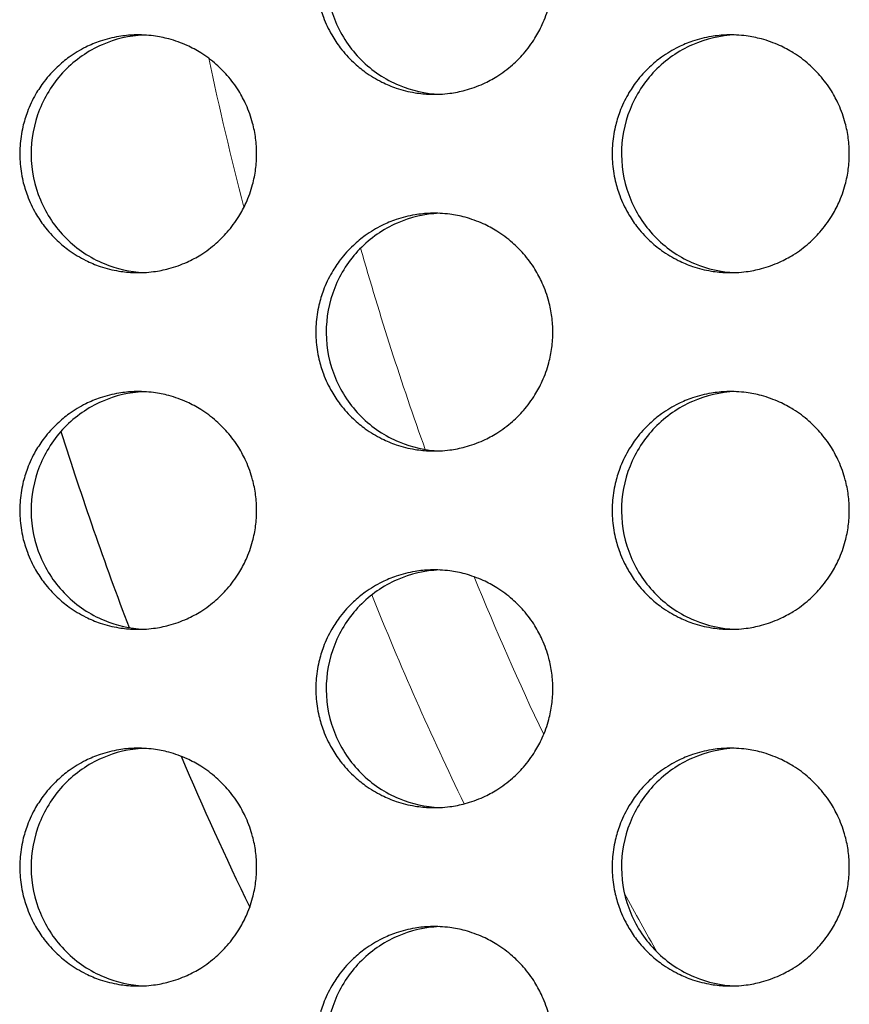
# Model space of a CAD drawing. Units: millimetres. Extents: x -41 to 980, y 0 to 735.
# Drawn here: x 77 to 84, y 486 to 495 of the extents above; entities that cross this region are included whole.
import ezdxf

# ---------------------------------------------------------------- set-up
doc = ezdxf.new("R2010")
doc.units = ezdxf.units.MM
doc.header["$LTSCALE"] = 3.5
doc.layers.add('Visible (ISO)', color=7, linetype='Continuous', lineweight=25)
doc.layers.add('Visible Narrow (ISO)', color=7, linetype='Continuous', lineweight=15)

msp = doc.modelspace()

# ---------------------------------------------------------------- linework, layer by layer
at = {"layer": 'Visible (ISO)'}
for start, end in [(197.44826, 200.84567), (203.11549, 205.82527)]:
    msp.add_arc((105, 500), 29.466, start, end, dxfattribs=at)
for points, knots in [([(81.0259, 495), (81.0259, 494.9564), (81.0231, 494.9127), (81.0174, 494.8695), (81.0117, 494.8262), (81.0032, 494.7833), (80.9919, 494.7412), (80.9779, 494.6885), (80.9595, 494.637), (80.9371, 494.5873), (80.9191, 494.5475), (80.8986, 494.509), (80.8756, 494.4719), (80.8469, 494.4256), (80.8144, 494.3817), (80.7786, 494.3407), (80.7499, 494.3078), (80.7191, 494.2769), (80.6864, 494.2482), (80.6455, 494.2122), (80.6017, 494.1796), (80.5555, 494.1508), (80.5186, 494.1278), (80.4802, 494.1071), (80.4406, 494.0891), (80.3911, 494.0666), (80.3397, 494.0482), (80.2872, 494.0341), (80.2452, 494.0228), (80.2025, 494.0143), (80.1594, 494.0086), (80.1055, 494.0014), (80.051, 493.9988), (79.9967, 494.0005), (79.9532, 494.002), (79.9099, 494.0062), (79.867, 494.0134), (79.8133, 494.0222), (79.7605, 494.0355), (79.709, 494.0531), (79.6678, 494.0671), (79.6276, 494.0838), (79.5886, 494.1031), (79.5398, 494.1273), (79.4931, 494.1554), (79.4489, 494.1872), (79.4136, 494.2126), (79.3799, 494.2403), (79.3482, 494.2701), (79.3085, 494.3074), (79.2719, 494.348), (79.2388, 494.3912), (79.2123, 494.4259), (79.1881, 494.4622), (79.1664, 494.5), (79.1392, 494.5472), (79.1159, 494.5967), (79.0968, 494.6477), (79.0815, 494.6886), (79.0688, 494.7304), (79.059, 494.7729), (79.0466, 494.826), (79.0386, 494.8802), (79.0351, 494.9346), (79.0322, 494.9781), (79.0322, 495.0219), (79.0351, 495.0654), (79.0386, 495.1198), (79.0466, 495.174), (79.059, 495.2271), (79.0688, 495.2696), (79.0815, 495.3114), (79.0968, 495.3523), (79.1159, 495.4033), (79.1392, 495.4528), (79.1664, 495.5), (79.1881, 495.5378), (79.2123, 495.5741), (79.2388, 495.6088), (79.2719, 495.652), (79.3085, 495.6926), (79.3482, 495.7299), (79.3799, 495.7597), (79.4136, 495.7874), (79.4489, 495.8128), (79.4931, 495.8446), (79.5398, 495.8727), (79.5886, 495.8969), (79.6276, 495.9162), (79.6678, 495.9329), (79.709, 495.9469), (79.7605, 495.9645), (79.8133, 495.9778), (79.867, 495.9866), (79.9099, 495.9938), (79.9532, 495.998), (79.9967, 495.9995), (80.051, 496.0012), (80.1055, 495.9986), (80.1594, 495.9914), (80.2025, 495.9857), (80.2452, 495.9772), (80.2872, 495.9659), (80.3397, 495.9518), (80.3911, 495.9334), (80.4406, 495.9109), (80.4802, 495.8929), (80.5186, 495.8722), (80.5555, 495.8492), (80.6017, 495.8204), (80.6455, 495.7878), (80.6864, 495.7518), (80.7191, 495.7231), (80.7499, 495.6922), (80.7786, 495.6593), (80.8144, 495.6183), (80.8469, 495.5744), (80.8756, 495.5281), (80.8986, 495.491), (80.9191, 495.4525), (80.9371, 495.4127), (80.9595, 495.363), (80.9779, 495.3115), (80.9919, 495.2588), (81.0032, 495.2167), (81.0117, 495.1738), (81.0174, 495.1305), (81.0231, 495.0873), (81.0259, 495.0436), (81.0259, 495)], [-3.141593, -3.141593, -3.141593, -3.141593, -3.010693, -3.010693, -3.010693, -2.879793, -2.879793, -2.879793, -2.716169, -2.716169, -2.716169, -2.585269, -2.585269, -2.585269, -2.421644, -2.421644, -2.421644, -2.290745, -2.290745, -2.290745, -2.12712, -2.12712, -2.12712, -1.99622, -1.99622, -1.99622, -1.832596, -1.832596, -1.832596, -1.701696, -1.701696, -1.701696, -1.538071, -1.538071, -1.538071, -1.407172, -1.407172, -1.407172, -1.243547, -1.243547, -1.243547, -1.112647, -1.112647, -1.112647, -0.949023, -0.949023, -0.949023, -0.818123, -0.818123, -0.818123, -0.654498, -0.654498, -0.654498, -0.523599, -0.523599, -0.523599, -0.359974, -0.359974, -0.359974, -0.229074, -0.229074, -0.229074, -0.06545, -0.06545, -0.06545, 0.06545, 0.06545, 0.06545, 0.229074, 0.229074, 0.229074, 0.359974, 0.359974, 0.359974, 0.523599, 0.523599, 0.523599, 0.654498, 0.654498, 0.654498, 0.818123, 0.818123, 0.818123, 0.949023, 0.949023, 0.949023, 1.112647, 1.112647, 1.112647, 1.243547, 1.243547, 1.243547, 1.407172, 1.407172, 1.407172, 1.538071, 1.538071, 1.538071, 1.701696, 1.701696, 1.701696, 1.832596, 1.832596, 1.832596, 1.99622, 1.99622, 1.99622, 2.12712, 2.12712, 2.12712, 2.290745, 2.290745, 2.290745, 2.421644, 2.421644, 2.421644, 2.585269, 2.585269, 2.585269, 2.716169, 2.716169, 2.716169, 2.879793, 2.879793, 2.879793, 3.010693, 3.010693, 3.010693, 3.141593, 3.141593, 3.141593, 3.141593]), ([(80.0712, 495.9991), (79.949, 495.9939), (79.8288, 495.9661), (79.5983, 495.865), (79.4912, 495.7904), (79.311, 495.6039), (79.2398, 495.4937), (79.1433, 495.2517), (79.119, 495.1222), (79.1212, 494.861), (79.1477, 494.7318), (79.2485, 494.4911), (79.3217, 494.3819), (79.5056, 494.1983), (79.6143, 494.1255), (79.8412, 494.0311), (79.9554, 494.0058), (80.0712, 494.0009)], [0.7479613, 0.7479613, 0.7479613, 0.7479613, 0.784819, 0.784819, 0.8237119, 0.8237119, 0.8627453, 0.8627453, 0.9019026, 0.9019026, 0.9410974, 0.9410974, 0.980221, 0.980221, 1.0192069, 1.0192069, 1.0541766, 1.0541766, 1.0541766, 1.0541766]), ([(78.5349, 493.5), (78.5349, 493.4564), (78.532, 493.4127), (78.5264, 493.3695), (78.5207, 493.3262), (78.5122, 493.2833), (78.5009, 493.2412), (78.4869, 493.1885), (78.4685, 493.137), (78.4461, 493.0873), (78.4282, 493.0475), (78.4076, 493.009), (78.3847, 492.9719), (78.356, 492.9256), (78.3235, 492.8817), (78.2877, 492.8407), (78.2591, 492.8078), (78.2283, 492.7769), (78.1956, 492.7482), (78.1547, 492.7122), (78.111, 492.6796), (78.0648, 492.6508), (78.0279, 492.6278), (77.9895, 492.6071), (77.95, 492.5891), (77.9005, 492.5666), (77.8492, 492.5482), (77.7967, 492.5341), (77.7547, 492.5228), (77.712, 492.5143), (77.669, 492.5086), (77.6151, 492.5014), (77.5607, 492.4988), (77.5064, 492.5005), (77.463, 492.502), (77.4196, 492.5062), (77.3768, 492.5134), (77.3232, 492.5222), (77.2703, 492.5355), (77.2189, 492.5531), (77.1778, 492.5671), (77.1376, 492.5838), (77.0986, 492.6031), (77.0499, 492.6273), (77.0032, 492.6554), (76.959, 492.6872), (76.9237, 492.7126), (76.8901, 492.7403), (76.8584, 492.7701), (76.8187, 492.8074), (76.7822, 492.848), (76.7491, 492.8912), (76.7227, 492.9259), (76.6985, 492.9622), (76.6768, 493), (76.6496, 493.0472), (76.6263, 493.0967), (76.6072, 493.1477), (76.5919, 493.1886), (76.5793, 493.2304), (76.5694, 493.2729), (76.5571, 493.326), (76.5491, 493.3802), (76.5455, 493.4346), (76.5427, 493.4781), (76.5427, 493.5219), (76.5455, 493.5654), (76.5491, 493.6198), (76.5571, 493.674), (76.5694, 493.7271), (76.5793, 493.7696), (76.5919, 493.8114), (76.6072, 493.8523), (76.6263, 493.9033), (76.6496, 493.9528), (76.6768, 494), (76.6985, 494.0378), (76.7227, 494.0741), (76.7491, 494.1088), (76.7822, 494.152), (76.8187, 494.1926), (76.8584, 494.2299), (76.8901, 494.2597), (76.9237, 494.2874), (76.959, 494.3128), (77.0032, 494.3446), (77.0499, 494.3727), (77.0986, 494.3969), (77.1376, 494.4162), (77.1778, 494.4329), (77.2189, 494.4469), (77.2703, 494.4645), (77.3232, 494.4778), (77.3768, 494.4866), (77.4196, 494.4938), (77.463, 494.498), (77.5064, 494.4995), (77.5607, 494.5012), (77.6151, 494.4986), (77.669, 494.4914), (77.712, 494.4857), (77.7547, 494.4772), (77.7967, 494.4659), (77.8492, 494.4518), (77.9005, 494.4334), (77.95, 494.4109), (77.9895, 494.3929), (78.0279, 494.3722), (78.0648, 494.3492), (78.111, 494.3204), (78.1547, 494.2878), (78.1956, 494.2518), (78.2283, 494.2231), (78.2591, 494.1922), (78.2877, 494.1593), (78.3235, 494.1183), (78.356, 494.0744), (78.3847, 494.0281), (78.4076, 493.991), (78.4282, 493.9525), (78.4461, 493.9127), (78.4685, 493.863), (78.4869, 493.8115), (78.5009, 493.7588), (78.5122, 493.7167), (78.5207, 493.6738), (78.5264, 493.6305), (78.532, 493.5873), (78.5349, 493.5436), (78.5349, 493.5)], [-3.141593, -3.141593, -3.141593, -3.141593, -3.010693, -3.010693, -3.010693, -2.879793, -2.879793, -2.879793, -2.716169, -2.716169, -2.716169, -2.585269, -2.585269, -2.585269, -2.421644, -2.421644, -2.421644, -2.290745, -2.290745, -2.290745, -2.12712, -2.12712, -2.12712, -1.99622, -1.99622, -1.99622, -1.832596, -1.832596, -1.832596, -1.701696, -1.701696, -1.701696, -1.538071, -1.538071, -1.538071, -1.407172, -1.407172, -1.407172, -1.243547, -1.243547, -1.243547, -1.112647, -1.112647, -1.112647, -0.949023, -0.949023, -0.949023, -0.818123, -0.818123, -0.818123, -0.654498, -0.654498, -0.654498, -0.523599, -0.523599, -0.523599, -0.359974, -0.359974, -0.359974, -0.229074, -0.229074, -0.229074, -0.06545, -0.06545, -0.06545, 0.06545, 0.06545, 0.06545, 0.229074, 0.229074, 0.229074, 0.359974, 0.359974, 0.359974, 0.523599, 0.523599, 0.523599, 0.654498, 0.654498, 0.654498, 0.818123, 0.818123, 0.818123, 0.949023, 0.949023, 0.949023, 1.112647, 1.112647, 1.112647, 1.243547, 1.243547, 1.243547, 1.407172, 1.407172, 1.407172, 1.538071, 1.538071, 1.538071, 1.701696, 1.701696, 1.701696, 1.832596, 1.832596, 1.832596, 1.99622, 1.99622, 1.99622, 2.12712, 2.12712, 2.12712, 2.290745, 2.290745, 2.290745, 2.421644, 2.421644, 2.421644, 2.585269, 2.585269, 2.585269, 2.716169, 2.716169, 2.716169, 2.879793, 2.879793, 2.879793, 3.010693, 3.010693, 3.010693, 3.141593, 3.141593, 3.141593, 3.141593]), ([(77.5851, 494.4989), (77.4645, 494.4933), (77.3458, 494.4655), (77.1167, 494.365), (77.0097, 494.2904), (76.8297, 494.1039), (76.7585, 493.9937), (76.6621, 493.7517), (76.6378, 493.6222), (76.64, 493.361), (76.6664, 493.2318), (76.7671, 492.9911), (76.8403, 492.8819), (77.0241, 492.6983), (77.1327, 492.6255), (77.3582, 492.5316), (77.4708, 492.5064), (77.5851, 492.5011)], [0.748384, 0.748384, 0.748384, 0.748384, 0.784819, 0.784819, 0.8237119, 0.8237119, 0.8627453, 0.8627453, 0.9019026, 0.9019026, 0.9410974, 0.9410974, 0.980221, 0.980221, 1.0192069, 1.0192069, 1.0537536, 1.0537536, 1.0537536, 1.0537536]), ([(83.5186, 493.5), (83.5186, 493.4564), (83.5158, 493.4127), (83.5101, 493.3695), (83.5044, 493.3262), (83.4959, 493.2833), (83.4846, 493.2412), (83.4706, 493.1885), (83.4522, 493.137), (83.4297, 493.0873), (83.4118, 493.0475), (83.3912, 493.009), (83.3682, 492.9719), (83.3395, 492.9256), (83.307, 492.8817), (83.2711, 492.8407), (83.2424, 492.8078), (83.2116, 492.7769), (83.1789, 492.7482), (83.138, 492.7122), (83.0941, 492.6796), (83.048, 492.6508), (83.011, 492.6278), (82.9725, 492.6071), (82.9329, 492.5891), (82.8834, 492.5666), (82.832, 492.5482), (82.7794, 492.5341), (82.7374, 492.5228), (82.6946, 492.5143), (82.6515, 492.5086), (82.5976, 492.5014), (82.5431, 492.4988), (82.4887, 492.5005), (82.4452, 492.502), (82.4019, 492.5062), (82.3589, 492.5134), (82.3053, 492.5222), (82.2523, 492.5355), (82.2008, 492.5531), (82.1596, 492.5671), (82.1194, 492.5838), (82.0803, 492.6031), (82.0316, 492.6273), (81.9848, 492.6554), (81.9406, 492.6872), (81.9052, 492.7126), (81.8715, 492.7403), (81.8398, 492.7701), (81.8001, 492.8074), (81.7634, 492.848), (81.7303, 492.8912), (81.7039, 492.9259), (81.6796, 492.9622), (81.6579, 493), (81.6307, 493.0472), (81.6074, 493.0967), (81.5882, 493.1477), (81.5729, 493.1886), (81.5602, 493.2304), (81.5504, 493.2729), (81.538, 493.326), (81.53, 493.3802), (81.5265, 493.4346), (81.5236, 493.4781), (81.5236, 493.5219), (81.5265, 493.5654), (81.53, 493.6198), (81.538, 493.674), (81.5504, 493.7271), (81.5602, 493.7696), (81.5729, 493.8114), (81.5882, 493.8523), (81.6074, 493.9033), (81.6307, 493.9528), (81.6579, 494), (81.6796, 494.0378), (81.7039, 494.0741), (81.7303, 494.1088), (81.7634, 494.152), (81.8001, 494.1926), (81.8398, 494.2299), (81.8715, 494.2597), (81.9052, 494.2874), (81.9406, 494.3128), (81.9848, 494.3446), (82.0316, 494.3727), (82.0803, 494.3969), (82.1194, 494.4162), (82.1596, 494.4329), (82.2008, 494.4469), (82.2523, 494.4645), (82.3053, 494.4778), (82.3589, 494.4866), (82.4019, 494.4938), (82.4452, 494.498), (82.4887, 494.4995), (82.5431, 494.5012), (82.5976, 494.4986), (82.6515, 494.4914), (82.6946, 494.4857), (82.7374, 494.4772), (82.7794, 494.4659), (82.832, 494.4518), (82.8834, 494.4334), (82.9329, 494.4109), (82.9725, 494.3929), (83.011, 494.3722), (83.048, 494.3492), (83.0941, 494.3204), (83.138, 494.2878), (83.1789, 494.2518), (83.2116, 494.2231), (83.2424, 494.1922), (83.2711, 494.1593), (83.307, 494.1183), (83.3395, 494.0744), (83.3682, 494.0281), (83.3912, 493.991), (83.4118, 493.9525), (83.4297, 493.9127), (83.4522, 493.863), (83.4706, 493.8115), (83.4846, 493.7588), (83.4959, 493.7167), (83.5044, 493.6738), (83.5101, 493.6305), (83.5158, 493.5873), (83.5186, 493.5436), (83.5186, 493.5)], [-3.141593, -3.141593, -3.141593, -3.141593, -3.010693, -3.010693, -3.010693, -2.879793, -2.879793, -2.879793, -2.716169, -2.716169, -2.716169, -2.585269, -2.585269, -2.585269, -2.421644, -2.421644, -2.421644, -2.290745, -2.290745, -2.290745, -2.12712, -2.12712, -2.12712, -1.99622, -1.99622, -1.99622, -1.832596, -1.832596, -1.832596, -1.701696, -1.701696, -1.701696, -1.538071, -1.538071, -1.538071, -1.407172, -1.407172, -1.407172, -1.243547, -1.243547, -1.243547, -1.112647, -1.112647, -1.112647, -0.949023, -0.949023, -0.949023, -0.818123, -0.818123, -0.818123, -0.654498, -0.654498, -0.654498, -0.523599, -0.523599, -0.523599, -0.359974, -0.359974, -0.359974, -0.229074, -0.229074, -0.229074, -0.06545, -0.06545, -0.06545, 0.06545, 0.06545, 0.06545, 0.229074, 0.229074, 0.229074, 0.359974, 0.359974, 0.359974, 0.523599, 0.523599, 0.523599, 0.654498, 0.654498, 0.654498, 0.818123, 0.818123, 0.818123, 0.949023, 0.949023, 0.949023, 1.112647, 1.112647, 1.112647, 1.243547, 1.243547, 1.243547, 1.407172, 1.407172, 1.407172, 1.538071, 1.538071, 1.538071, 1.701696, 1.701696, 1.701696, 1.832596, 1.832596, 1.832596, 1.99622, 1.99622, 1.99622, 2.12712, 2.12712, 2.12712, 2.290745, 2.290745, 2.290745, 2.421644, 2.421644, 2.421644, 2.585269, 2.585269, 2.585269, 2.716169, 2.716169, 2.716169, 2.879793, 2.879793, 2.879793, 3.010693, 3.010693, 3.010693, 3.141593, 3.141593, 3.141593, 3.141593]), ([(82.5591, 494.4993), (82.4354, 494.4946), (82.3136, 494.4666), (82.0816, 494.365), (81.9745, 494.2904), (81.7942, 494.1039), (81.723, 493.9937), (81.6263, 493.7517), (81.602, 493.6222), (81.6042, 493.361), (81.6307, 493.2318), (81.7316, 492.9911), (81.8049, 492.8819), (81.9889, 492.6983), (82.0977, 492.6255), (82.326, 492.5306), (82.4417, 492.5052), (82.5591, 492.5007)], [0.7475394, 0.7475394, 0.7475394, 0.7475394, 0.784819, 0.784819, 0.8237119, 0.8237119, 0.8627453, 0.8627453, 0.9019026, 0.9019026, 0.9410974, 0.9410974, 0.980221, 0.980221, 1.0192069, 1.0192069, 1.0545989, 1.0545989, 1.0545989, 1.0545989]), ([(81.0259, 492), (81.0259, 491.9564), (81.0231, 491.9127), (81.0174, 491.8695), (81.0117, 491.8262), (81.0032, 491.7833), (80.9919, 491.7412), (80.9779, 491.6885), (80.9595, 491.637), (80.9371, 491.5873), (80.9191, 491.5475), (80.8986, 491.509), (80.8756, 491.4719), (80.8469, 491.4256), (80.8144, 491.3817), (80.7786, 491.3407), (80.7499, 491.3078), (80.7191, 491.2769), (80.6864, 491.2482), (80.6455, 491.2122), (80.6017, 491.1796), (80.5555, 491.1508), (80.5186, 491.1278), (80.4802, 491.1071), (80.4406, 491.0891), (80.3911, 491.0666), (80.3397, 491.0482), (80.2872, 491.0341), (80.2452, 491.0228), (80.2025, 491.0143), (80.1594, 491.0086), (80.1055, 491.0014), (80.051, 490.9988), (79.9967, 491.0005), (79.9532, 491.002), (79.9099, 491.0062), (79.867, 491.0134), (79.8133, 491.0222), (79.7605, 491.0355), (79.709, 491.0531), (79.6678, 491.0671), (79.6276, 491.0838), (79.5886, 491.1031), (79.5398, 491.1273), (79.4931, 491.1554), (79.4489, 491.1872), (79.4136, 491.2126), (79.3799, 491.2403), (79.3482, 491.2701), (79.3085, 491.3074), (79.2719, 491.348), (79.2388, 491.3912), (79.2123, 491.4259), (79.1881, 491.4622), (79.1664, 491.5), (79.1392, 491.5472), (79.1159, 491.5967), (79.0968, 491.6477), (79.0815, 491.6886), (79.0688, 491.7304), (79.059, 491.7729), (79.0466, 491.826), (79.0386, 491.8802), (79.0351, 491.9346), (79.0322, 491.9781), (79.0322, 492.0219), (79.0351, 492.0654), (79.0386, 492.1198), (79.0466, 492.174), (79.059, 492.2271), (79.0688, 492.2696), (79.0815, 492.3114), (79.0968, 492.3523), (79.1159, 492.4033), (79.1392, 492.4528), (79.1664, 492.5), (79.1881, 492.5378), (79.2123, 492.5741), (79.2388, 492.6088), (79.2719, 492.652), (79.3085, 492.6926), (79.3482, 492.7299), (79.3799, 492.7597), (79.4136, 492.7874), (79.4489, 492.8128), (79.4931, 492.8446), (79.5398, 492.8727), (79.5886, 492.8969), (79.6276, 492.9162), (79.6678, 492.9329), (79.709, 492.9469), (79.7605, 492.9645), (79.8133, 492.9778), (79.867, 492.9866), (79.9099, 492.9938), (79.9532, 492.998), (79.9967, 492.9995), (80.051, 493.0012), (80.1055, 492.9986), (80.1594, 492.9914), (80.2025, 492.9857), (80.2452, 492.9772), (80.2872, 492.9659), (80.3397, 492.9518), (80.3911, 492.9334), (80.4406, 492.9109), (80.4802, 492.8929), (80.5186, 492.8722), (80.5555, 492.8492), (80.6017, 492.8204), (80.6455, 492.7878), (80.6864, 492.7518), (80.7191, 492.7231), (80.7499, 492.6922), (80.7786, 492.6593), (80.8144, 492.6183), (80.8469, 492.5744), (80.8756, 492.5281), (80.8986, 492.491), (80.9191, 492.4525), (80.9371, 492.4127), (80.9595, 492.363), (80.9779, 492.3115), (80.9919, 492.2588), (81.0032, 492.2167), (81.0117, 492.1738), (81.0174, 492.1305), (81.0231, 492.0873), (81.0259, 492.0436), (81.0259, 492)], [-3.141593, -3.141593, -3.141593, -3.141593, -3.010693, -3.010693, -3.010693, -2.879793, -2.879793, -2.879793, -2.716169, -2.716169, -2.716169, -2.585269, -2.585269, -2.585269, -2.421644, -2.421644, -2.421644, -2.290745, -2.290745, -2.290745, -2.12712, -2.12712, -2.12712, -1.99622, -1.99622, -1.99622, -1.832596, -1.832596, -1.832596, -1.701696, -1.701696, -1.701696, -1.538071, -1.538071, -1.538071, -1.407172, -1.407172, -1.407172, -1.243547, -1.243547, -1.243547, -1.112647, -1.112647, -1.112647, -0.949023, -0.949023, -0.949023, -0.818123, -0.818123, -0.818123, -0.654498, -0.654498, -0.654498, -0.523599, -0.523599, -0.523599, -0.359974, -0.359974, -0.359974, -0.229074, -0.229074, -0.229074, -0.06545, -0.06545, -0.06545, 0.06545, 0.06545, 0.06545, 0.229074, 0.229074, 0.229074, 0.359974, 0.359974, 0.359974, 0.523599, 0.523599, 0.523599, 0.654498, 0.654498, 0.654498, 0.818123, 0.818123, 0.818123, 0.949023, 0.949023, 0.949023, 1.112647, 1.112647, 1.112647, 1.243547, 1.243547, 1.243547, 1.407172, 1.407172, 1.407172, 1.538071, 1.538071, 1.538071, 1.701696, 1.701696, 1.701696, 1.832596, 1.832596, 1.832596, 1.99622, 1.99622, 1.99622, 2.12712, 2.12712, 2.12712, 2.290745, 2.290745, 2.290745, 2.421644, 2.421644, 2.421644, 2.585269, 2.585269, 2.585269, 2.716169, 2.716169, 2.716169, 2.879793, 2.879793, 2.879793, 3.010693, 3.010693, 3.010693, 3.141593, 3.141593, 3.141593, 3.141593]), ([(80.0712, 492.9991), (79.949, 492.9939), (79.8288, 492.9661), (79.5983, 492.865), (79.4912, 492.7904), (79.311, 492.6039), (79.2398, 492.4937), (79.1433, 492.2517), (79.119, 492.1222), (79.1212, 491.861), (79.1477, 491.7318), (79.2485, 491.4911), (79.3217, 491.3819), (79.5056, 491.1983), (79.6143, 491.1255), (79.8412, 491.0311), (79.9554, 491.0058), (80.0712, 491.0009)], [0.7479613, 0.7479613, 0.7479613, 0.7479613, 0.784819, 0.784819, 0.8237119, 0.8237119, 0.8627453, 0.8627453, 0.9019026, 0.9019026, 0.9410974, 0.9410974, 0.980221, 0.980221, 1.0192069, 1.0192069, 1.0541766, 1.0541766, 1.0541766, 1.0541766]), ([(78.5349, 490.5), (78.5349, 490.4564), (78.532, 490.4127), (78.5264, 490.3695), (78.5207, 490.3262), (78.5122, 490.2833), (78.5009, 490.2412), (78.4869, 490.1885), (78.4685, 490.137), (78.4461, 490.0873), (78.4282, 490.0475), (78.4076, 490.009), (78.3847, 489.9719), (78.356, 489.9256), (78.3235, 489.8817), (78.2877, 489.8407), (78.2591, 489.8078), (78.2283, 489.7769), (78.1956, 489.7482), (78.1547, 489.7122), (78.111, 489.6796), (78.0648, 489.6508), (78.0279, 489.6278), (77.9895, 489.6071), (77.95, 489.5891), (77.9005, 489.5666), (77.8492, 489.5482), (77.7967, 489.5341), (77.7547, 489.5228), (77.712, 489.5143), (77.669, 489.5086), (77.6151, 489.5014), (77.5607, 489.4988), (77.5064, 489.5005), (77.463, 489.502), (77.4196, 489.5062), (77.3768, 489.5134), (77.3232, 489.5222), (77.2703, 489.5355), (77.2189, 489.5531), (77.1778, 489.5671), (77.1376, 489.5838), (77.0986, 489.6031), (77.0499, 489.6273), (77.0032, 489.6554), (76.959, 489.6872), (76.9237, 489.7126), (76.8901, 489.7403), (76.8584, 489.7701), (76.8187, 489.8074), (76.7822, 489.848), (76.7491, 489.8912), (76.7227, 489.9259), (76.6985, 489.9622), (76.6768, 490), (76.6496, 490.0472), (76.6263, 490.0967), (76.6072, 490.1477), (76.5919, 490.1886), (76.5793, 490.2304), (76.5694, 490.2729), (76.5571, 490.326), (76.5491, 490.3802), (76.5455, 490.4346), (76.5427, 490.4781), (76.5427, 490.5219), (76.5455, 490.5654), (76.5491, 490.6198), (76.5571, 490.674), (76.5694, 490.7271), (76.5793, 490.7696), (76.5919, 490.8114), (76.6072, 490.8523), (76.6263, 490.9033), (76.6496, 490.9528), (76.6768, 491), (76.6985, 491.0378), (76.7227, 491.0741), (76.7491, 491.1088), (76.7822, 491.152), (76.8187, 491.1926), (76.8584, 491.2299), (76.8901, 491.2597), (76.9237, 491.2874), (76.959, 491.3128), (77.0032, 491.3446), (77.0499, 491.3727), (77.0986, 491.3969), (77.1376, 491.4162), (77.1778, 491.4329), (77.2189, 491.4469), (77.2703, 491.4645), (77.3232, 491.4778), (77.3768, 491.4866), (77.4196, 491.4938), (77.463, 491.498), (77.5064, 491.4995), (77.5607, 491.5012), (77.6151, 491.4986), (77.669, 491.4914), (77.712, 491.4857), (77.7547, 491.4772), (77.7967, 491.4659), (77.8492, 491.4518), (77.9005, 491.4334), (77.95, 491.4109), (77.9895, 491.3929), (78.0279, 491.3722), (78.0648, 491.3492), (78.111, 491.3204), (78.1547, 491.2878), (78.1956, 491.2518), (78.2283, 491.2231), (78.2591, 491.1922), (78.2877, 491.1593), (78.3235, 491.1183), (78.356, 491.0744), (78.3847, 491.0281), (78.4076, 490.991), (78.4282, 490.9525), (78.4461, 490.9127), (78.4685, 490.863), (78.4869, 490.8115), (78.5009, 490.7588), (78.5122, 490.7167), (78.5207, 490.6738), (78.5264, 490.6305), (78.532, 490.5873), (78.5349, 490.5436), (78.5349, 490.5)], [-3.141593, -3.141593, -3.141593, -3.141593, -3.010693, -3.010693, -3.010693, -2.879793, -2.879793, -2.879793, -2.716169, -2.716169, -2.716169, -2.585269, -2.585269, -2.585269, -2.421644, -2.421644, -2.421644, -2.290745, -2.290745, -2.290745, -2.12712, -2.12712, -2.12712, -1.99622, -1.99622, -1.99622, -1.832596, -1.832596, -1.832596, -1.701696, -1.701696, -1.701696, -1.538071, -1.538071, -1.538071, -1.407172, -1.407172, -1.407172, -1.243547, -1.243547, -1.243547, -1.112647, -1.112647, -1.112647, -0.949023, -0.949023, -0.949023, -0.818123, -0.818123, -0.818123, -0.654498, -0.654498, -0.654498, -0.523599, -0.523599, -0.523599, -0.359974, -0.359974, -0.359974, -0.229074, -0.229074, -0.229074, -0.06545, -0.06545, -0.06545, 0.06545, 0.06545, 0.06545, 0.229074, 0.229074, 0.229074, 0.359974, 0.359974, 0.359974, 0.523599, 0.523599, 0.523599, 0.654498, 0.654498, 0.654498, 0.818123, 0.818123, 0.818123, 0.949023, 0.949023, 0.949023, 1.112647, 1.112647, 1.112647, 1.243547, 1.243547, 1.243547, 1.407172, 1.407172, 1.407172, 1.538071, 1.538071, 1.538071, 1.701696, 1.701696, 1.701696, 1.832596, 1.832596, 1.832596, 1.99622, 1.99622, 1.99622, 2.12712, 2.12712, 2.12712, 2.290745, 2.290745, 2.290745, 2.421644, 2.421644, 2.421644, 2.585269, 2.585269, 2.585269, 2.716169, 2.716169, 2.716169, 2.879793, 2.879793, 2.879793, 3.010693, 3.010693, 3.010693, 3.141593, 3.141593, 3.141593, 3.141593]), ([(77.5851, 491.4989), (77.4645, 491.4933), (77.3458, 491.4655), (77.1167, 491.365), (77.0097, 491.2904), (76.8297, 491.1039), (76.7585, 490.9937), (76.6621, 490.7517), (76.6378, 490.6222), (76.64, 490.361), (76.6664, 490.2318), (76.7671, 489.9911), (76.8403, 489.8819), (77.0241, 489.6983), (77.1327, 489.6255), (77.3582, 489.5316), (77.4708, 489.5064), (77.5851, 489.5011)], [0.748384, 0.748384, 0.748384, 0.748384, 0.784819, 0.784819, 0.8237119, 0.8237119, 0.8627453, 0.8627453, 0.9019026, 0.9019026, 0.9410974, 0.9410974, 0.980221, 0.980221, 1.0192069, 1.0192069, 1.0537536, 1.0537536, 1.0537536, 1.0537536]), ([(83.5186, 490.5), (83.5186, 490.4564), (83.5158, 490.4127), (83.5101, 490.3695), (83.5044, 490.3262), (83.4959, 490.2833), (83.4846, 490.2412), (83.4706, 490.1885), (83.4522, 490.137), (83.4297, 490.0873), (83.4118, 490.0475), (83.3912, 490.009), (83.3682, 489.9719), (83.3395, 489.9256), (83.307, 489.8817), (83.2711, 489.8407), (83.2424, 489.8078), (83.2116, 489.7769), (83.1789, 489.7482), (83.138, 489.7122), (83.0941, 489.6796), (83.048, 489.6508), (83.011, 489.6278), (82.9725, 489.6071), (82.9329, 489.5891), (82.8834, 489.5666), (82.832, 489.5482), (82.7794, 489.5341), (82.7374, 489.5228), (82.6946, 489.5143), (82.6515, 489.5086), (82.5976, 489.5014), (82.5431, 489.4988), (82.4887, 489.5005), (82.4452, 489.502), (82.4019, 489.5062), (82.3589, 489.5134), (82.3053, 489.5222), (82.2523, 489.5355), (82.2008, 489.5531), (82.1596, 489.5671), (82.1194, 489.5838), (82.0803, 489.6031), (82.0316, 489.6273), (81.9848, 489.6554), (81.9406, 489.6872), (81.9052, 489.7126), (81.8715, 489.7403), (81.8398, 489.7701), (81.8001, 489.8074), (81.7634, 489.848), (81.7303, 489.8912), (81.7039, 489.9259), (81.6796, 489.9622), (81.6579, 490), (81.6307, 490.0472), (81.6074, 490.0967), (81.5882, 490.1477), (81.5729, 490.1886), (81.5602, 490.2304), (81.5504, 490.2729), (81.538, 490.326), (81.53, 490.3802), (81.5265, 490.4346), (81.5236, 490.4781), (81.5236, 490.5219), (81.5265, 490.5654), (81.53, 490.6198), (81.538, 490.674), (81.5504, 490.7271), (81.5602, 490.7696), (81.5729, 490.8114), (81.5882, 490.8523), (81.6074, 490.9033), (81.6307, 490.9528), (81.6579, 491), (81.6796, 491.0378), (81.7039, 491.0741), (81.7303, 491.1088), (81.7634, 491.152), (81.8001, 491.1926), (81.8398, 491.2299), (81.8715, 491.2597), (81.9052, 491.2874), (81.9406, 491.3128), (81.9848, 491.3446), (82.0316, 491.3727), (82.0803, 491.3969), (82.1194, 491.4162), (82.1596, 491.4329), (82.2008, 491.4469), (82.2523, 491.4645), (82.3053, 491.4778), (82.3589, 491.4866), (82.4019, 491.4938), (82.4452, 491.498), (82.4887, 491.4995), (82.5431, 491.5012), (82.5976, 491.4986), (82.6515, 491.4914), (82.6946, 491.4857), (82.7374, 491.4772), (82.7794, 491.4659), (82.832, 491.4518), (82.8834, 491.4334), (82.9329, 491.4109), (82.9725, 491.3929), (83.011, 491.3722), (83.048, 491.3492), (83.0941, 491.3204), (83.138, 491.2878), (83.1789, 491.2518), (83.2116, 491.2231), (83.2424, 491.1922), (83.2711, 491.1593), (83.307, 491.1183), (83.3395, 491.0744), (83.3682, 491.0281), (83.3912, 490.991), (83.4118, 490.9525), (83.4297, 490.9127), (83.4522, 490.863), (83.4706, 490.8115), (83.4846, 490.7588), (83.4959, 490.7167), (83.5044, 490.6738), (83.5101, 490.6305), (83.5158, 490.5873), (83.5186, 490.5436), (83.5186, 490.5)], [-3.141593, -3.141593, -3.141593, -3.141593, -3.010693, -3.010693, -3.010693, -2.879793, -2.879793, -2.879793, -2.716169, -2.716169, -2.716169, -2.585269, -2.585269, -2.585269, -2.421644, -2.421644, -2.421644, -2.290745, -2.290745, -2.290745, -2.12712, -2.12712, -2.12712, -1.99622, -1.99622, -1.99622, -1.832596, -1.832596, -1.832596, -1.701696, -1.701696, -1.701696, -1.538071, -1.538071, -1.538071, -1.407172, -1.407172, -1.407172, -1.243547, -1.243547, -1.243547, -1.112647, -1.112647, -1.112647, -0.949023, -0.949023, -0.949023, -0.818123, -0.818123, -0.818123, -0.654498, -0.654498, -0.654498, -0.523599, -0.523599, -0.523599, -0.359974, -0.359974, -0.359974, -0.229074, -0.229074, -0.229074, -0.06545, -0.06545, -0.06545, 0.06545, 0.06545, 0.06545, 0.229074, 0.229074, 0.229074, 0.359974, 0.359974, 0.359974, 0.523599, 0.523599, 0.523599, 0.654498, 0.654498, 0.654498, 0.818123, 0.818123, 0.818123, 0.949023, 0.949023, 0.949023, 1.112647, 1.112647, 1.112647, 1.243547, 1.243547, 1.243547, 1.407172, 1.407172, 1.407172, 1.538071, 1.538071, 1.538071, 1.701696, 1.701696, 1.701696, 1.832596, 1.832596, 1.832596, 1.99622, 1.99622, 1.99622, 2.12712, 2.12712, 2.12712, 2.290745, 2.290745, 2.290745, 2.421644, 2.421644, 2.421644, 2.585269, 2.585269, 2.585269, 2.716169, 2.716169, 2.716169, 2.879793, 2.879793, 2.879793, 3.010693, 3.010693, 3.010693, 3.141593, 3.141593, 3.141593, 3.141593]), ([(82.5591, 491.4993), (82.4354, 491.4946), (82.3136, 491.4666), (82.0816, 491.365), (81.9745, 491.2904), (81.7942, 491.1039), (81.723, 490.9937), (81.6263, 490.7517), (81.602, 490.6222), (81.6042, 490.361), (81.6307, 490.2318), (81.7316, 489.9911), (81.8049, 489.8819), (81.9889, 489.6983), (82.0977, 489.6255), (82.326, 489.5306), (82.4417, 489.5052), (82.5591, 489.5007)], [0.7475394, 0.7475394, 0.7475394, 0.7475394, 0.784819, 0.784819, 0.8237119, 0.8237119, 0.8627453, 0.8627453, 0.9019026, 0.9019026, 0.9410974, 0.9410974, 0.980221, 0.980221, 1.0192069, 1.0192069, 1.0545989, 1.0545989, 1.0545989, 1.0545989]), ([(81.0259, 489), (81.0259, 488.9564), (81.0231, 488.9127), (81.0174, 488.8695), (81.0117, 488.8262), (81.0032, 488.7833), (80.9919, 488.7412), (80.9779, 488.6885), (80.9595, 488.637), (80.9371, 488.5873), (80.9191, 488.5475), (80.8986, 488.509), (80.8756, 488.4719), (80.8469, 488.4256), (80.8144, 488.3817), (80.7786, 488.3407), (80.7499, 488.3078), (80.7191, 488.2769), (80.6864, 488.2482), (80.6455, 488.2122), (80.6017, 488.1796), (80.5555, 488.1508), (80.5186, 488.1278), (80.4802, 488.1071), (80.4406, 488.0891), (80.3911, 488.0666), (80.3397, 488.0482), (80.2872, 488.0341), (80.2452, 488.0228), (80.2025, 488.0143), (80.1594, 488.0086), (80.1055, 488.0014), (80.051, 487.9988), (79.9967, 488.0005), (79.9532, 488.002), (79.9099, 488.0062), (79.867, 488.0134), (79.8133, 488.0222), (79.7605, 488.0355), (79.709, 488.0531), (79.6678, 488.0671), (79.6276, 488.0838), (79.5886, 488.1031), (79.5398, 488.1273), (79.4931, 488.1554), (79.4489, 488.1872), (79.4136, 488.2126), (79.3799, 488.2403), (79.3482, 488.2701), (79.3085, 488.3074), (79.2719, 488.348), (79.2388, 488.3912), (79.2123, 488.4259), (79.1881, 488.4622), (79.1664, 488.5), (79.1392, 488.5472), (79.1159, 488.5967), (79.0968, 488.6477), (79.0815, 488.6886), (79.0688, 488.7304), (79.059, 488.7729), (79.0466, 488.826), (79.0386, 488.8802), (79.0351, 488.9346), (79.0322, 488.9781), (79.0322, 489.0219), (79.0351, 489.0654), (79.0386, 489.1198), (79.0466, 489.174), (79.059, 489.2271), (79.0688, 489.2696), (79.0815, 489.3114), (79.0968, 489.3523), (79.1159, 489.4033), (79.1392, 489.4528), (79.1664, 489.5), (79.1881, 489.5378), (79.2123, 489.5741), (79.2388, 489.6088), (79.2719, 489.652), (79.3085, 489.6926), (79.3482, 489.7299), (79.3799, 489.7597), (79.4136, 489.7874), (79.4489, 489.8128), (79.4931, 489.8446), (79.5398, 489.8727), (79.5886, 489.8969), (79.6276, 489.9162), (79.6678, 489.9329), (79.709, 489.9469), (79.7605, 489.9645), (79.8133, 489.9778), (79.867, 489.9866), (79.9099, 489.9938), (79.9532, 489.998), (79.9967, 489.9995), (80.051, 490.0012), (80.1055, 489.9986), (80.1594, 489.9914), (80.2025, 489.9857), (80.2452, 489.9772), (80.2872, 489.9659), (80.3397, 489.9518), (80.3911, 489.9334), (80.4406, 489.9109), (80.4802, 489.8929), (80.5186, 489.8722), (80.5555, 489.8492), (80.6017, 489.8204), (80.6455, 489.7878), (80.6864, 489.7518), (80.7191, 489.7231), (80.7499, 489.6922), (80.7786, 489.6593), (80.8144, 489.6183), (80.8469, 489.5744), (80.8756, 489.5281), (80.8986, 489.491), (80.9191, 489.4525), (80.9371, 489.4127), (80.9595, 489.363), (80.9779, 489.3115), (80.9919, 489.2588), (81.0032, 489.2167), (81.0117, 489.1738), (81.0174, 489.1305), (81.0231, 489.0873), (81.0259, 489.0436), (81.0259, 489)], [-3.141593, -3.141593, -3.141593, -3.141593, -3.010693, -3.010693, -3.010693, -2.879793, -2.879793, -2.879793, -2.716169, -2.716169, -2.716169, -2.585269, -2.585269, -2.585269, -2.421644, -2.421644, -2.421644, -2.290745, -2.290745, -2.290745, -2.12712, -2.12712, -2.12712, -1.99622, -1.99622, -1.99622, -1.832596, -1.832596, -1.832596, -1.701696, -1.701696, -1.701696, -1.538071, -1.538071, -1.538071, -1.407172, -1.407172, -1.407172, -1.243547, -1.243547, -1.243547, -1.112647, -1.112647, -1.112647, -0.949023, -0.949023, -0.949023, -0.818123, -0.818123, -0.818123, -0.654498, -0.654498, -0.654498, -0.523599, -0.523599, -0.523599, -0.359974, -0.359974, -0.359974, -0.229074, -0.229074, -0.229074, -0.06545, -0.06545, -0.06545, 0.06545, 0.06545, 0.06545, 0.229074, 0.229074, 0.229074, 0.359974, 0.359974, 0.359974, 0.523599, 0.523599, 0.523599, 0.654498, 0.654498, 0.654498, 0.818123, 0.818123, 0.818123, 0.949023, 0.949023, 0.949023, 1.112647, 1.112647, 1.112647, 1.243547, 1.243547, 1.243547, 1.407172, 1.407172, 1.407172, 1.538071, 1.538071, 1.538071, 1.701696, 1.701696, 1.701696, 1.832596, 1.832596, 1.832596, 1.99622, 1.99622, 1.99622, 2.12712, 2.12712, 2.12712, 2.290745, 2.290745, 2.290745, 2.421644, 2.421644, 2.421644, 2.585269, 2.585269, 2.585269, 2.716169, 2.716169, 2.716169, 2.879793, 2.879793, 2.879793, 3.010693, 3.010693, 3.010693, 3.141593, 3.141593, 3.141593, 3.141593]), ([(80.0712, 489.9991), (79.949, 489.9939), (79.8288, 489.9661), (79.5983, 489.865), (79.4912, 489.7904), (79.311, 489.6039), (79.2398, 489.4937), (79.1433, 489.2517), (79.119, 489.1222), (79.1212, 488.861), (79.1477, 488.7318), (79.2485, 488.4911), (79.3217, 488.3819), (79.5056, 488.1983), (79.6143, 488.1255), (79.8412, 488.0311), (79.9554, 488.0058), (80.0712, 488.0009)], [0.7479613, 0.7479613, 0.7479613, 0.7479613, 0.784819, 0.784819, 0.8237119, 0.8237119, 0.8627453, 0.8627453, 0.9019026, 0.9019026, 0.9410974, 0.9410974, 0.980221, 0.980221, 1.0192069, 1.0192069, 1.0541766, 1.0541766, 1.0541766, 1.0541766]), ([(78.5349, 487.5), (78.5349, 487.4564), (78.532, 487.4127), (78.5264, 487.3695), (78.5207, 487.3262), (78.5122, 487.2833), (78.5009, 487.2412), (78.4869, 487.1885), (78.4685, 487.137), (78.4461, 487.0873), (78.4282, 487.0475), (78.4076, 487.009), (78.3847, 486.9719), (78.356, 486.9256), (78.3235, 486.8817), (78.2877, 486.8407), (78.2591, 486.8078), (78.2283, 486.7769), (78.1956, 486.7482), (78.1547, 486.7122), (78.111, 486.6796), (78.0648, 486.6508), (78.0279, 486.6278), (77.9895, 486.6071), (77.95, 486.5891), (77.9005, 486.5666), (77.8492, 486.5482), (77.7967, 486.5341), (77.7547, 486.5228), (77.712, 486.5143), (77.669, 486.5086), (77.6151, 486.5014), (77.5607, 486.4988), (77.5064, 486.5005), (77.463, 486.502), (77.4196, 486.5062), (77.3768, 486.5134), (77.3232, 486.5222), (77.2703, 486.5355), (77.2189, 486.5531), (77.1778, 486.5671), (77.1376, 486.5838), (77.0986, 486.6031), (77.0499, 486.6273), (77.0032, 486.6554), (76.959, 486.6872), (76.9237, 486.7126), (76.8901, 486.7403), (76.8584, 486.7701), (76.8187, 486.8074), (76.7822, 486.848), (76.7491, 486.8912), (76.7227, 486.9259), (76.6985, 486.9622), (76.6768, 487), (76.6496, 487.0472), (76.6263, 487.0967), (76.6072, 487.1477), (76.5919, 487.1886), (76.5793, 487.2304), (76.5694, 487.2729), (76.5571, 487.326), (76.5491, 487.3802), (76.5455, 487.4346), (76.5427, 487.4781), (76.5427, 487.5219), (76.5455, 487.5654), (76.5491, 487.6198), (76.5571, 487.674), (76.5694, 487.7271), (76.5793, 487.7696), (76.5919, 487.8114), (76.6072, 487.8523), (76.6263, 487.9033), (76.6496, 487.9528), (76.6768, 488), (76.6985, 488.0378), (76.7227, 488.0741), (76.7491, 488.1088), (76.7822, 488.152), (76.8187, 488.1926), (76.8584, 488.2299), (76.8901, 488.2597), (76.9237, 488.2874), (76.959, 488.3128), (77.0032, 488.3446), (77.0499, 488.3727), (77.0986, 488.3969), (77.1376, 488.4162), (77.1778, 488.4329), (77.2189, 488.4469), (77.2703, 488.4645), (77.3232, 488.4778), (77.3768, 488.4866), (77.4196, 488.4938), (77.463, 488.498), (77.5064, 488.4995), (77.5607, 488.5012), (77.6151, 488.4986), (77.669, 488.4914), (77.712, 488.4857), (77.7547, 488.4772), (77.7967, 488.4659), (77.8492, 488.4518), (77.9005, 488.4334), (77.95, 488.4109), (77.9895, 488.3929), (78.0279, 488.3722), (78.0648, 488.3492), (78.111, 488.3204), (78.1547, 488.2878), (78.1956, 488.2518), (78.2283, 488.2231), (78.2591, 488.1922), (78.2877, 488.1593), (78.3235, 488.1183), (78.356, 488.0744), (78.3847, 488.0281), (78.4076, 487.991), (78.4282, 487.9525), (78.4461, 487.9127), (78.4685, 487.863), (78.4869, 487.8115), (78.5009, 487.7588), (78.5122, 487.7167), (78.5207, 487.6738), (78.5264, 487.6305), (78.532, 487.5873), (78.5349, 487.5436), (78.5349, 487.5)], [-3.141593, -3.141593, -3.141593, -3.141593, -3.010693, -3.010693, -3.010693, -2.879793, -2.879793, -2.879793, -2.716169, -2.716169, -2.716169, -2.585269, -2.585269, -2.585269, -2.421644, -2.421644, -2.421644, -2.290745, -2.290745, -2.290745, -2.12712, -2.12712, -2.12712, -1.99622, -1.99622, -1.99622, -1.832596, -1.832596, -1.832596, -1.701696, -1.701696, -1.701696, -1.538071, -1.538071, -1.538071, -1.407172, -1.407172, -1.407172, -1.243547, -1.243547, -1.243547, -1.112647, -1.112647, -1.112647, -0.949023, -0.949023, -0.949023, -0.818123, -0.818123, -0.818123, -0.654498, -0.654498, -0.654498, -0.523599, -0.523599, -0.523599, -0.359974, -0.359974, -0.359974, -0.229074, -0.229074, -0.229074, -0.06545, -0.06545, -0.06545, 0.06545, 0.06545, 0.06545, 0.229074, 0.229074, 0.229074, 0.359974, 0.359974, 0.359974, 0.523599, 0.523599, 0.523599, 0.654498, 0.654498, 0.654498, 0.818123, 0.818123, 0.818123, 0.949023, 0.949023, 0.949023, 1.112647, 1.112647, 1.112647, 1.243547, 1.243547, 1.243547, 1.407172, 1.407172, 1.407172, 1.538071, 1.538071, 1.538071, 1.701696, 1.701696, 1.701696, 1.832596, 1.832596, 1.832596, 1.99622, 1.99622, 1.99622, 2.12712, 2.12712, 2.12712, 2.290745, 2.290745, 2.290745, 2.421644, 2.421644, 2.421644, 2.585269, 2.585269, 2.585269, 2.716169, 2.716169, 2.716169, 2.879793, 2.879793, 2.879793, 3.010693, 3.010693, 3.010693, 3.141593, 3.141593, 3.141593, 3.141593]), ([(77.5851, 488.4989), (77.4645, 488.4933), (77.3458, 488.4655), (77.1167, 488.365), (77.0097, 488.2904), (76.8297, 488.1039), (76.7585, 487.9937), (76.6621, 487.7517), (76.6378, 487.6222), (76.64, 487.361), (76.6664, 487.2318), (76.7671, 486.9911), (76.8403, 486.8819), (77.0241, 486.6983), (77.1327, 486.6255), (77.3582, 486.5316), (77.4708, 486.5064), (77.5851, 486.5011)], [0.748384, 0.748384, 0.748384, 0.748384, 0.784819, 0.784819, 0.8237119, 0.8237119, 0.8627453, 0.8627453, 0.9019026, 0.9019026, 0.9410974, 0.9410974, 0.980221, 0.980221, 1.0192069, 1.0192069, 1.0537536, 1.0537536, 1.0537536, 1.0537536]), ([(83.5186, 487.5), (83.5186, 487.4564), (83.5158, 487.4127), (83.5101, 487.3695), (83.5044, 487.3262), (83.4959, 487.2833), (83.4846, 487.2412), (83.4706, 487.1885), (83.4522, 487.137), (83.4297, 487.0873), (83.4118, 487.0475), (83.3912, 487.009), (83.3682, 486.9719), (83.3395, 486.9256), (83.307, 486.8817), (83.2711, 486.8407), (83.2424, 486.8078), (83.2116, 486.7769), (83.1789, 486.7482), (83.138, 486.7122), (83.0941, 486.6796), (83.048, 486.6508), (83.011, 486.6278), (82.9725, 486.6071), (82.9329, 486.5891), (82.8834, 486.5666), (82.832, 486.5482), (82.7794, 486.5341), (82.7374, 486.5228), (82.6946, 486.5143), (82.6515, 486.5086), (82.5976, 486.5014), (82.5431, 486.4988), (82.4887, 486.5005), (82.4452, 486.502), (82.4019, 486.5062), (82.3589, 486.5134), (82.3053, 486.5222), (82.2523, 486.5355), (82.2008, 486.5531), (82.1596, 486.5671), (82.1194, 486.5838), (82.0803, 486.6031), (82.0316, 486.6273), (81.9848, 486.6554), (81.9406, 486.6872), (81.9052, 486.7126), (81.8715, 486.7403), (81.8398, 486.7701), (81.8001, 486.8074), (81.7634, 486.848), (81.7303, 486.8912), (81.7039, 486.9259), (81.6796, 486.9622), (81.6579, 487), (81.6307, 487.0472), (81.6074, 487.0967), (81.5882, 487.1477), (81.5729, 487.1886), (81.5602, 487.2304), (81.5504, 487.2729), (81.538, 487.326), (81.53, 487.3802), (81.5265, 487.4346), (81.5236, 487.4781), (81.5236, 487.5219), (81.5265, 487.5654), (81.53, 487.6198), (81.538, 487.674), (81.5504, 487.7271), (81.5602, 487.7696), (81.5729, 487.8114), (81.5882, 487.8523), (81.6074, 487.9033), (81.6307, 487.9528), (81.6579, 488), (81.6796, 488.0378), (81.7039, 488.0741), (81.7303, 488.1088), (81.7634, 488.152), (81.8001, 488.1926), (81.8398, 488.2299), (81.8715, 488.2597), (81.9052, 488.2874), (81.9406, 488.3128), (81.9848, 488.3446), (82.0316, 488.3727), (82.0803, 488.3969), (82.1194, 488.4162), (82.1596, 488.4329), (82.2008, 488.4469), (82.2523, 488.4645), (82.3053, 488.4778), (82.3589, 488.4866), (82.4019, 488.4938), (82.4452, 488.498), (82.4887, 488.4995), (82.5431, 488.5012), (82.5976, 488.4986), (82.6515, 488.4914), (82.6946, 488.4857), (82.7374, 488.4772), (82.7794, 488.4659), (82.832, 488.4518), (82.8834, 488.4334), (82.9329, 488.4109), (82.9725, 488.3929), (83.011, 488.3722), (83.048, 488.3492), (83.0941, 488.3204), (83.138, 488.2878), (83.1789, 488.2518), (83.2116, 488.2231), (83.2424, 488.1922), (83.2711, 488.1593), (83.307, 488.1183), (83.3395, 488.0744), (83.3682, 488.0281), (83.3912, 487.991), (83.4118, 487.9525), (83.4297, 487.9127), (83.4522, 487.863), (83.4706, 487.8115), (83.4846, 487.7588), (83.4959, 487.7167), (83.5044, 487.6738), (83.5101, 487.6305), (83.5158, 487.5873), (83.5186, 487.5436), (83.5186, 487.5)], [-3.141593, -3.141593, -3.141593, -3.141593, -3.010693, -3.010693, -3.010693, -2.879793, -2.879793, -2.879793, -2.716169, -2.716169, -2.716169, -2.585269, -2.585269, -2.585269, -2.421644, -2.421644, -2.421644, -2.290745, -2.290745, -2.290745, -2.12712, -2.12712, -2.12712, -1.99622, -1.99622, -1.99622, -1.832596, -1.832596, -1.832596, -1.701696, -1.701696, -1.701696, -1.538071, -1.538071, -1.538071, -1.407172, -1.407172, -1.407172, -1.243547, -1.243547, -1.243547, -1.112647, -1.112647, -1.112647, -0.949023, -0.949023, -0.949023, -0.818123, -0.818123, -0.818123, -0.654498, -0.654498, -0.654498, -0.523599, -0.523599, -0.523599, -0.359974, -0.359974, -0.359974, -0.229074, -0.229074, -0.229074, -0.06545, -0.06545, -0.06545, 0.06545, 0.06545, 0.06545, 0.229074, 0.229074, 0.229074, 0.359974, 0.359974, 0.359974, 0.523599, 0.523599, 0.523599, 0.654498, 0.654498, 0.654498, 0.818123, 0.818123, 0.818123, 0.949023, 0.949023, 0.949023, 1.112647, 1.112647, 1.112647, 1.243547, 1.243547, 1.243547, 1.407172, 1.407172, 1.407172, 1.538071, 1.538071, 1.538071, 1.701696, 1.701696, 1.701696, 1.832596, 1.832596, 1.832596, 1.99622, 1.99622, 1.99622, 2.12712, 2.12712, 2.12712, 2.290745, 2.290745, 2.290745, 2.421644, 2.421644, 2.421644, 2.585269, 2.585269, 2.585269, 2.716169, 2.716169, 2.716169, 2.879793, 2.879793, 2.879793, 3.010693, 3.010693, 3.010693, 3.141593, 3.141593, 3.141593, 3.141593]), ([(82.5591, 488.4993), (82.4354, 488.4946), (82.3136, 488.4666), (82.0816, 488.365), (81.9745, 488.2904), (81.7942, 488.1039), (81.723, 487.9937), (81.6263, 487.7517), (81.602, 487.6222), (81.6042, 487.361), (81.6307, 487.2318), (81.7316, 486.9911), (81.8049, 486.8819), (81.9889, 486.6983), (82.0977, 486.6255), (82.326, 486.5306), (82.4417, 486.5052), (82.5591, 486.5007)], [0.7475394, 0.7475394, 0.7475394, 0.7475394, 0.784819, 0.784819, 0.8237119, 0.8237119, 0.8627453, 0.8627453, 0.9019026, 0.9019026, 0.9410974, 0.9410974, 0.980221, 0.980221, 1.0192069, 1.0192069, 1.0545989, 1.0545989, 1.0545989, 1.0545989]), ([(81.0259, 486), (81.0259, 485.9564), (81.0231, 485.9127), (81.0174, 485.8695), (81.0117, 485.8262), (81.0032, 485.7833), (80.9919, 485.7412), (80.9779, 485.6885), (80.9595, 485.637), (80.9371, 485.5873), (80.9191, 485.5475), (80.8986, 485.509), (80.8756, 485.4719), (80.8469, 485.4256), (80.8144, 485.3817), (80.7786, 485.3407), (80.7499, 485.3078), (80.7191, 485.2769), (80.6864, 485.2482), (80.6455, 485.2122), (80.6017, 485.1796), (80.5555, 485.1508), (80.5186, 485.1278), (80.4802, 485.1071), (80.4406, 485.0891), (80.3911, 485.0666), (80.3397, 485.0482), (80.2872, 485.0341), (80.2452, 485.0228), (80.2025, 485.0143), (80.1594, 485.0086), (80.1055, 485.0014), (80.051, 484.9988), (79.9967, 485.0005), (79.9532, 485.002), (79.9099, 485.0062), (79.867, 485.0134), (79.8133, 485.0222), (79.7605, 485.0355), (79.709, 485.0531), (79.6678, 485.0671), (79.6276, 485.0838), (79.5886, 485.1031), (79.5398, 485.1273), (79.4931, 485.1554), (79.4489, 485.1872), (79.4136, 485.2126), (79.3799, 485.2403), (79.3482, 485.2701), (79.3085, 485.3074), (79.2719, 485.348), (79.2388, 485.3912), (79.2123, 485.4259), (79.1881, 485.4622), (79.1664, 485.5), (79.1392, 485.5472), (79.1159, 485.5967), (79.0968, 485.6477), (79.0815, 485.6886), (79.0688, 485.7304), (79.059, 485.7729), (79.0466, 485.826), (79.0386, 485.8802), (79.0351, 485.9346), (79.0322, 485.9781), (79.0322, 486.0219), (79.0351, 486.0654), (79.0386, 486.1198), (79.0466, 486.174), (79.059, 486.2271), (79.0688, 486.2696), (79.0815, 486.3114), (79.0968, 486.3523), (79.1159, 486.4033), (79.1392, 486.4528), (79.1664, 486.5), (79.1881, 486.5378), (79.2123, 486.5741), (79.2388, 486.6088), (79.2719, 486.652), (79.3085, 486.6926), (79.3482, 486.7299), (79.3799, 486.7597), (79.4136, 486.7874), (79.4489, 486.8128), (79.4931, 486.8446), (79.5398, 486.8727), (79.5886, 486.8969), (79.6276, 486.9162), (79.6678, 486.9329), (79.709, 486.9469), (79.7605, 486.9645), (79.8133, 486.9778), (79.867, 486.9866), (79.9099, 486.9938), (79.9532, 486.998), (79.9967, 486.9995), (80.051, 487.0012), (80.1055, 486.9986), (80.1594, 486.9914), (80.2025, 486.9857), (80.2452, 486.9772), (80.2872, 486.9659), (80.3397, 486.9518), (80.3911, 486.9334), (80.4406, 486.9109), (80.4802, 486.8929), (80.5186, 486.8722), (80.5555, 486.8492), (80.6017, 486.8204), (80.6455, 486.7878), (80.6864, 486.7518), (80.7191, 486.7231), (80.7499, 486.6922), (80.7786, 486.6593), (80.8144, 486.6183), (80.8469, 486.5744), (80.8756, 486.5281), (80.8986, 486.491), (80.9191, 486.4525), (80.9371, 486.4127), (80.9595, 486.363), (80.9779, 486.3115), (80.9919, 486.2588), (81.0032, 486.2167), (81.0117, 486.1738), (81.0174, 486.1305), (81.0231, 486.0873), (81.0259, 486.0436), (81.0259, 486)], [-3.141593, -3.141593, -3.141593, -3.141593, -3.010693, -3.010693, -3.010693, -2.879793, -2.879793, -2.879793, -2.716169, -2.716169, -2.716169, -2.585269, -2.585269, -2.585269, -2.421644, -2.421644, -2.421644, -2.290745, -2.290745, -2.290745, -2.12712, -2.12712, -2.12712, -1.99622, -1.99622, -1.99622, -1.832596, -1.832596, -1.832596, -1.701696, -1.701696, -1.701696, -1.538071, -1.538071, -1.538071, -1.407172, -1.407172, -1.407172, -1.243547, -1.243547, -1.243547, -1.112647, -1.112647, -1.112647, -0.949023, -0.949023, -0.949023, -0.818123, -0.818123, -0.818123, -0.654498, -0.654498, -0.654498, -0.523599, -0.523599, -0.523599, -0.359974, -0.359974, -0.359974, -0.229074, -0.229074, -0.229074, -0.06545, -0.06545, -0.06545, 0.06545, 0.06545, 0.06545, 0.229074, 0.229074, 0.229074, 0.359974, 0.359974, 0.359974, 0.523599, 0.523599, 0.523599, 0.654498, 0.654498, 0.654498, 0.818123, 0.818123, 0.818123, 0.949023, 0.949023, 0.949023, 1.112647, 1.112647, 1.112647, 1.243547, 1.243547, 1.243547, 1.407172, 1.407172, 1.407172, 1.538071, 1.538071, 1.538071, 1.701696, 1.701696, 1.701696, 1.832596, 1.832596, 1.832596, 1.99622, 1.99622, 1.99622, 2.12712, 2.12712, 2.12712, 2.290745, 2.290745, 2.290745, 2.421644, 2.421644, 2.421644, 2.585269, 2.585269, 2.585269, 2.716169, 2.716169, 2.716169, 2.879793, 2.879793, 2.879793, 3.010693, 3.010693, 3.010693, 3.141593, 3.141593, 3.141593, 3.141593]), ([(80.0712, 486.9991), (79.949, 486.9939), (79.8288, 486.9661), (79.5983, 486.865), (79.4912, 486.7904), (79.311, 486.6039), (79.2398, 486.4937), (79.1433, 486.2517), (79.119, 486.1222), (79.1212, 485.861), (79.1477, 485.7318), (79.2485, 485.4911), (79.3217, 485.3819), (79.5056, 485.1983), (79.6143, 485.1255), (79.8412, 485.0311), (79.9554, 485.0058), (80.0712, 485.0009)], [0.7479613, 0.7479613, 0.7479613, 0.7479613, 0.784819, 0.784819, 0.8237119, 0.8237119, 0.8627453, 0.8627453, 0.9019026, 0.9019026, 0.9410974, 0.9410974, 0.980221, 0.980221, 1.0192069, 1.0192069, 1.0541766, 1.0541766, 1.0541766, 1.0541766])]:
    msp.add_open_spline(points, degree=3, knots=knots, dxfattribs=at)
at = {"layer": 'Visible Narrow (ISO)'}
for radius, start, end in [(27.465, 191.9713, 194.65656), (26.6103, 195.91017, 199.73836), (26.6103, 202.20831, 205.33302), (27.465, 201.82457, 205.83312), (26.6103, 208.56055, 209.78174)]:
    msp.add_arc((105, 500), radius, start, end, dxfattribs=at)

doc.saveas('drawing.dxf')
